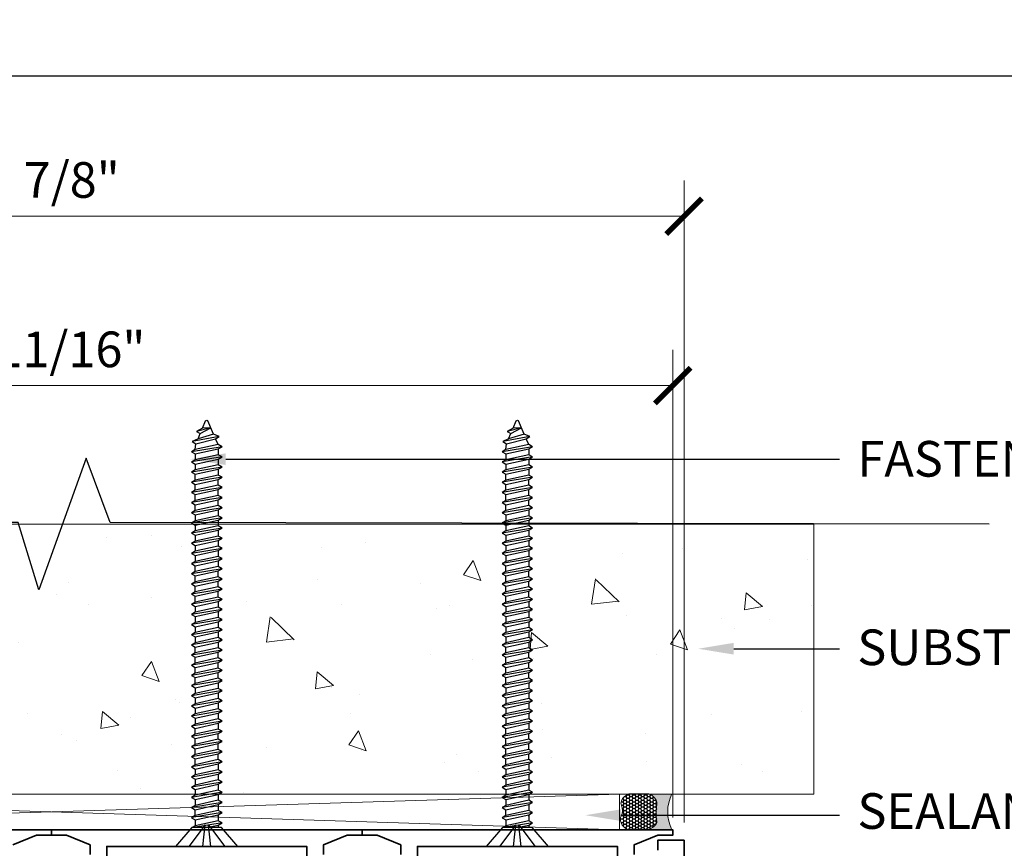
# Model space of a CAD drawing. Units: inches. Extents: x 10680 to 24807, y -8811 to -3137.
# Drawn here: x 11026 to 11033, y -3513 to -3507 of the extents above; entities that cross this region are included whole.
import ezdxf
from ezdxf import colors
from ezdxf.entities.mleader import LeaderData, LeaderLine
from ezdxf.math import Vec2, Vec3

# ---------------------------------------------------------------- set-up
doc = ezdxf.new("R2010")
doc.units = ezdxf.units.IN
doc.header["$LTSCALE"] = 0.5
doc.header["$MEASUREMENT"] = 0
doc.header["$PDSIZE"] = 1
doc.layers.get('Defpoints').update_dxf_attribs({"color": 251, "lineweight": 0})
for name, color, linetype, lineweight in [('Border', 7, 'Continuous', 25), ('By Others', 8, 'Continuous', 5), ('Dimensions', 7, 'Continuous', 13), ('PRL Frame', 134, 'Continuous', 35), ('PRL Setting', 6, 'Continuous', 20), ('Symbols', 6, 'Continuous', 30), ('Text', 252, 'Continuous', 30)]:
    doc.layers.add(name, color=color, linetype=linetype, lineweight=lineweight)
doc.layers.add('XDE', color=7, linetype='Continuous')
doc.styles.get("Standard").update_dxf_attribs({"font": 'arial.ttf'})
doc.dimstyles.new('PRL$0', dxfattribs={"dimtxt": 0.125, "dimasz": 0.125, "dimexe": 0.125, "dimexo": 0.0625, "dimgap": 0.0625, "dimtad": 1, "dimdec": 4, "dimzin": 3, "dimdsep": 46, "dimlunit": 4, "dimtxsty": 'Standard', "dimblk": 'ARCHTICK', "dimcen": 0, "dimclrd": 256, "dimclre": 256, "dimclrt": 256, "dimazin": 0, "dimtfac": 1, "dimtdec": 4, "dimtofl": 0, "dimtmove": 0, "dimatfit": 3, "dimfxl": 0.125, "dimtfill": 1, "dimfrac": 2, "dimtolj": 1, "dimtzin": 0, "dimlwd": -1, "dimlwe": -1, "dimarcsym": 0})

# ---------------------------------------------------------------- blocks, each defined once
blk = doc.blocks.new('_ArchTick')
at = {"color": 0, "linetype": 'ByBlock', "const_width": 0.15}
blk.add_lwpolyline([(-0.5, -0.5), (0.5, 0.5)], dxfattribs=at)
blk = doc.blocks.new('*D122')
at = {"layer": 'Defpoints', "color": 0, "transparency": 16777216}
for p in [(11022.22327190542, -3508.387176970967), (11022.22327190542, -3512.765170318531), (11031.07820013662, -3512.765170318452)]:
    blk.add_point(p, dxfattribs=at)
at = {"layer": 'Dimensions', "transparency": 16777216}
for p, q in [((11022.22327190542, -3512.640170318531), (11022.22327190542, -3508.137176970967)), ((11031.07820013662, -3512.640170318452), (11031.07820013662, -3508.137176970967)), ((11031.07820013662, -3508.387176970967), (11022.22327190542, -3508.387176970967))]:
    blk.add_line(p, q, dxfattribs=at)
at = {"layer": 'Dimensions', "transparency": 16777216, "xscale": 0.25, "yscale": 0.25, "zscale": 0.25, "rotation": 180}
blk.add_blockref('_ArchTick', (11022.22327190542, -3508.387176970967), dxfattribs=at)
at = {"layer": 'Dimensions', "transparency": 16777216, "xscale": 0.25, "yscale": 0.25, "zscale": 0.25}
blk.add_blockref('_ArchTick', (11031.07820013662, -3508.387176970967), dxfattribs=at)
at = {"layer": 'Dimensions', "transparency": 16777216, "insert": (11026.65073602102, -3508.132913669467), "char_height": 0.25, "attachment_point": 5, "bg_fill": 3, "box_fill_scale": 1.25, "bg_fill_color": 256, "bg_fill_true_color": 13158600, "bg_fill_transparency": 0}
blk.add_mtext('\\A1;8 7/8"', dxfattribs=at)
blk = doc.blocks.new('Dynblock-Sealant3')
at = {"layer": 'PRL Setting', "lineweight": -3}
h = blk.add_hatch(dxfattribs=at)
h.set_pattern_fill('HONEY', color=256, scale=0.1666666666666666)
h.set_pattern_definition([(0, (0, 0), (0.03124999999999999, 0.0180421959121758), [0.02083333333333333, -0.04166666666666666]), (120, (0, 0), (-0.03124999999999998, 0.0180421959121758), [0.02083333333333332, -0.04166666666666664]), (59.99999999999999, (0, 0), (6.938893903907228e-18, 0.03608439182435161), [-0.04166666666666665, 0.02083333333333333])])
h.paths.add_polyline_path([(-0.1583744156338251, 0.2877946912706195, 0.197622861483537), (-0.16362861724856, 0.3109811814396535, 0.1781934081232639), (-0.2561978488301974, 0.375), (-0.4310222997784909, 0.375, 0.09541692369056783), (-0.4671145600077522, 0.3680490913411654, 0.3205653304227348), (-0.5389970698695228, 0.2585547271251669, 0.1070890218518376), (-0.5323692901004599, 0.2329292479413344, -0.2200532177392305), (-0.5286103470211716, 0.1199428811040467, 0.1971983640054528), (-0.5291107394211454, 0.07249129028127838, 0.2294187004762123), (-0.449864203179459, 0), (-0.2402519359384314, 0, 0.3435090603726153), (-0.1562500000000002, 0.113382104053017, -0.0900193469034897)])
at = {"layer": 'PRL Setting'}
h = blk.add_hatch(color=256, dxfattribs=at)
edge = h.paths.add_edge_path()
edge.add_line((0, 0.375), (-0.2561978488290507, 0.375))
edge.add_arc((-0.2968777799687814, 0.2172425456155906), 0.1629179892196556, 35.125767951114085, 75.54049043261023, ccw=False)
edge.add_arc((-0.189187712072453, 0.2930007706581819), 0.0312499999999845, -9.589877105315225, 35.125767951116984, ccw=False)
edge.add_arc((0.3231379503013159, 0.2064404742977786), 0.4883366330377227, 170.4101228946807, 190.9855794753516)
edge.add_arc((-0.2710315728108981, 0.1106123631234368), 0.1148149856163851, -74.4499340415818, 1.3823096407652997, ccw=False)
edge.add_line((-0.2402519359347934, 0), (3.810285420513537e-13, 0))
edge.add_arc((0.3731777901703026, 0.1875), 0.4176337068263481, 153.3231490947053, 206.6768509051579, ccw=False)
blk.add_lwpolyline([(-0.5323692901001777, 0.2329292479407741, -0.1073450320601699), (-0.5389995510668086, 0.2586179536283453, -0.3204104769671941), (-0.467114560007758, 0.3680490913411631, -0.09541692369342575), (-0.4310222997773963, 0.375), (-0.2561978488301975, 0.375, -0.1781934081275193), (-0.1636286172470136, 0.3109811814374552, -0.1976228614784485), (-0.1583744156341709, 0.2877946912685729, 0.09001934690241879), (-0.15625, 0.1133821040530165, -0.3435090603726143), (-0.2402519359384314, 0), (-0.4498642031794589, 0, -0.2294187004830065), (-0.5291107394223218, 0.0724912902842334, -0.1971983639969396), (-0.5286103470207308, 0.1199428811050893, 0.2200532177358061)], format="xyb", close=True, dxfattribs=at)
blk.add_arc((0.3731777901703026, 0.1875), 0.4176337068251677, 153.3231490946955, 206.6768509053045, dxfattribs=at)
blk = doc.blocks.new('*D126')
at = {"layer": 'Defpoints', "color": 0, "transparency": 16777216}
for p in [(11022.28492314193, -3509.575646432522), (11022.28492314193, -3512.691757759499), (11030.99817465826, -3512.729706672935)]:
    blk.add_point(p, dxfattribs=at)
at = {"layer": 'Dimensions', "transparency": 16777216}
for p, q in [((11022.28492314193, -3512.566757759499), (11022.28492314193, -3509.325646432522)), ((11030.99817465826, -3512.604706672935), (11030.99817465826, -3509.325646432522)), ((11030.99817465826, -3509.575646432522), (11022.28492314193, -3509.575646432522))]:
    blk.add_line(p, q, dxfattribs=at)
at = {"layer": 'Dimensions', "transparency": 16777216, "xscale": 0.25, "yscale": 0.25, "zscale": 0.25, "rotation": 180}
blk.add_blockref('_ArchTick', (11022.28492314193, -3509.575646432522), dxfattribs=at)
at = {"layer": 'Dimensions', "transparency": 16777216, "xscale": 0.25, "yscale": 0.25, "zscale": 0.25}
blk.add_blockref('_ArchTick', (11030.99817465826, -3509.575646432522), dxfattribs=at)
at = {"layer": 'Dimensions', "transparency": 16777216, "insert": (11026.6415489001, -3509.321383131021), "char_height": 0.25, "attachment_point": 5, "bg_fill": 3, "box_fill_scale": 1.25, "bg_fill_color": 256, "bg_fill_true_color": 13158600, "bg_fill_transparency": 0}
blk.add_mtext('\\A1;8 11/16"', dxfattribs=at)
blk = doc.blocks.new('.25 X 3 FH TAPCON')
at = {"layer": 'XDE', "color": 3, "linetype": 'Continuous'}
for p, q in [((-0.08049895762275128, -0.1444854030758513), (-0.1028731456490277, -0.1315679479780165)), ((0.1069527760022595, -0.164865646725854), (-0.09282461378134599, -0.1315679479780165)), ((-0.0009130687553238204, -0.1315679479780201), (0.08050184841226837, -0.1495948413458557)), ((0.0805003404172453, -0.1495936760508521), (0.0805003404172453, -0.1315679479780165)), ((-0.1069514960177287, -0.2005134054908559), (-0.08050012291775488, -0.1852459589158535)), ((-0.08049895762275128, -0.2158462807426744), (-0.1069514960177287, -0.2005743786076764)), ((0.1069521591422529, -0.2368400234574644), (-0.1054575933900423, -0.2014368566953593)), ((-0.08050012291775488, -0.1852459589158535), (0.08050184841226837, -0.2208948144358551)), ((-0.08049954021274175, -0.1852436968658573), (-0.08049895762275128, -0.1444854030758513)), ((0.0805008203122668, -0.1801376858258585), (-0.08049895762275128, -0.1444854030758513)), ((0.0805003404172453, -0.2208936491408515), (0.0805003404172453, -0.1801376858258585)), ((0.0805008203122668, -0.1495936760508521), (0.1069527760022595, -0.164865646725854)), ((0.1069527760022595, -0.164865646725854), (0.0805008203122668, -0.1801376858258585)), ((-0.1069514960177287, -0.2724844235324646), (-0.08050012291775488, -0.2572169084174654)), ((0.1069527760022595, -0.3081368434774667), (-0.1069514960177287, -0.2724844235324646)), ((-0.08049895762275128, -0.2877563256674627), (-0.1069514960177287, -0.2724844235324646)), ((-0.08049953354608874, -0.2158459482435795), (-0.08050012291775488, -0.2572169084174654)), ((-0.08050012291775488, -0.2572169084174654), (0.08050184841226837, -0.2928655583174624)), ((0.08050020333726593, -0.2521120625574689), (-0.08049954021274175, -0.2164597798074688)), ((0.0377751851822552, -0.2121081787724641), (0.08050020333726593, -0.2215680527824624)), ((0.08050020333726593, -0.2121081787724641), (0.08050020333726593, -0.2215680527824624)), ((0.08050020333726593, -0.2215680527824624), (0.1069521591422529, -0.2368400234574644)), ((0.1069521591422529, -0.2368400234574644), (0.08050020333726593, -0.2521120625574689)), ((0.0805003404172453, -0.2928648728024648), (0.0805003404172453, -0.2521082926274651)), ((-0.1069514960177287, -0.3437848765174643), (-0.08050012291775488, -0.3285172927474669)), ((0.1069527760022595, -0.3794371593824657), (-0.1069514960177287, -0.3437848765174643)), ((-0.08049895762275128, -0.359056915732463), (-0.1069514960177287, -0.3437848765174643)), ((-0.08050012291775488, -0.3285172927474669), (0.08050184841226837, -0.3641663540024673)), ((-0.08049954021274175, -0.3285144823774679), (-0.08049895762275128, -0.2877563256674627)), ((0.0805008203122668, -0.3234087456124648), (-0.08049895762275128, -0.2877563256674627)), ((0.0805003404172453, -0.3641651887074637), (0.0805003404172453, -0.3234086084174628)), ((0.0805008203122668, -0.2928649413424687), (0.1069527760022595, -0.3081368434774667)), ((0.1069527760022595, -0.3081368434774667), (0.0805008203122668, -0.3234087456124648)), ((-0.1069514960177287, -0.4150849181474676), (-0.08050012291775488, -0.3998174715724652)), ((-0.08050012291775488, -0.3998174715724652), (0.08050184841226837, -0.4354663270924668)), ((-0.08049954021274175, -0.399815209522469), (-0.08049895762275128, -0.359056915732463)), ((0.0805008203122668, -0.3947091984824702), (-0.08049895762275128, -0.359056915732463)), ((0.0805003404172453, -0.4354651617974632), (0.0805003404172453, -0.3947091984824702)), ((0.0805008203122668, -0.3641651887074637), (0.1069527760022595, -0.3794371593824657)), ((0.1069527760022595, -0.3794371593824657), (0.0805008203122668, -0.3947091984824702)), ((0.1069527760022595, -0.4507372010124691), (-0.1069514960177287, -0.4150849181474676)), ((-0.08049895762275128, -0.4303568888224696), (-0.1069514960177287, -0.4150849181474676)), ((-0.1069514960177287, -0.4863848913524684), (-0.08050012291775488, -0.4711163479074649)), ((-0.08050012291775488, -0.4711163479074649), (0.08050184841226837, -0.506765135002464)), ((-0.08049954021274175, -0.4711151827274627), (-0.08049895762275128, -0.4303568888224696)), ((0.0805008203122668, -0.4660091716874639), (-0.08049895762275128, -0.4303568888224696)), ((0.0805003404172453, -0.5067663688374644), (0.0805003404172453, -0.4660091716874639)), ((0.0805008203122668, -0.4354651617974632), (0.1069527760022595, -0.4507372010124691)), ((0.1069527760022595, -0.4507372010124691), (0.0805008203122668, -0.4660091716874639)), ((0.1069527760022595, -0.5220371741024685), (-0.1069514960177287, -0.4863848913524684)), ((-0.08049895762275128, -0.5016557651574693), (-0.1069514960177287, -0.4863848913524684)), ((-0.1069487199177388, -0.5576848644424679), (-0.08049734681773657, -0.542417486292468)), ((-0.08049954021274175, -0.5424140590624624), (-0.08049895762275128, -0.5016557651574693)), ((0.0805008203122668, -0.5373081165624676), (-0.08049895762275128, -0.5016557651574693)), ((-0.08049734681773657, -0.542417486292468), (0.08050356214226895, -0.5780651766324674)), ((0.0805003404172453, -0.5780651766324674), (0.0805003404172453, -0.5373081165624676)), ((0.0805008203122668, -0.506765135002464), (0.1069527760022595, -0.5220371741024685)), ((0.1069527760022595, -0.5220371741024685), (0.0805008203122668, -0.5373081165624676)), ((0.1069555178322616, -0.5933372158474661), (-0.1069487199177388, -0.5576848644424679)), ((-0.08049618152273297, -0.5729569036574667), (-0.1069487199177388, -0.5576848644424679)), ((-0.1069487199177388, -0.6289849060724642), (-0.08049734681773657, -0.6137175280374656)), ((-0.08049734681773657, -0.6137175280374656), (0.08050356214226895, -0.6493652182624636)), ((-0.08049618152273297, -0.5729569036574667), (-0.0804967642277461, -0.6137151974474655)), ((0.08050356214226895, -0.6086092549474635), (-0.08049618152273297, -0.5729569036574667)), ((0.08050297943725582, -0.6086092549474635), (0.08050297943725582, -0.6493628877874649)), ((0.08050356214226895, -0.5780651766324674), (0.1069555178322616, -0.5933372158474661)), ((0.1069555178322616, -0.5933372158474661), (0.08050356214226895, -0.6086092549474635)), ((0.1069555178322616, -0.6646372574774624), (-0.1069487199177388, -0.6289849060724642)), ((-0.08049618152273297, -0.6442569452874629), (-0.1069487199177388, -0.6289849060724642)), ((-0.1069481373277483, -0.7002860445724615), (-0.0804967642277461, -0.6850186664224616)), ((-0.08049618152273297, -0.6442569452874629), (-0.0804967642277461, -0.6850152391924702)), ((-0.0804967642277461, -0.6850186664224616), (0.08050414473225942, -0.7206663567624609)), ((0.08050356214226895, -0.6799091596124676), (-0.08049618152273297, -0.6442569452874629)), ((0.08050297943725582, -0.6799091596124676), (0.08050297943725582, -0.7206640261724679)), ((0.08050356214226895, -0.6493652182624636), (0.1069555178322616, -0.6646372574774624)), ((0.1069555178322616, -0.6646372574774624), (0.08050356214226895, -0.6799091596124676)), ((-0.1069487199177388, -0.7715848523674644), (-0.08049734681773657, -0.7563174743324659)), ((-0.1069487199177388, -0.7715848523674644), (-0.08049734681773657, -0.7563174743324659)), ((0.1069561004222521, -0.7359383958624655), (-0.1069481373277483, -0.7002860445724615)), ((-0.08049573601275029, -0.715558083672466), (-0.1069481373277483, -0.7002860445724615)), ((-0.08049734681773657, -0.7563174743324659), (0.08050357927726282, -0.7919651646724652)), ((-0.08049734681773657, -0.7563174743324659), (0.08050356214226895, -0.7919651645574639)), ((-0.08049573601275029, -0.715558083672466), (-0.08049618152273297, -0.7563163775774662)), ((0.08050414473225942, -0.7512102979974635), (-0.08049573601275029, -0.715558083672466)), ((0.08050356214226895, -0.7512102979974635), (0.08050356214226895, -0.7919651645574639)), ((0.08050414473225942, -0.7206663567624609), (0.1069561004222521, -0.7359383958624655)), ((0.1069561004222521, -0.7359383958624655), (0.08050414473225942, -0.7512102979974635)), ((0.1069555349672839, -0.8072372037724627), (-0.1069487199177388, -0.7715848523674644)), ((-0.08049619003273278, -0.7868568915824632), (-0.1069487199177388, -0.7715848523674644)), ((0.1069555178322616, -0.8072372037724627), (-0.1069487199177388, -0.7715848523674644)), ((-0.08049618152273297, -0.7868568915824632), (-0.1069487199177388, -0.7715848523674644)), ((-0.1069481299546808, -0.842881538824642), (-0.08049675685470703, -0.8276140237096428)), ((-0.08049616748304089, -0.7862430635357569), (-0.08049675685470703, -0.8276140237096428)), ((-0.08049675685470703, -0.8276140237096428), (0.08050521447531622, -0.8632626736096398)), ((0.08050357927726282, -0.8225091059074678), (-0.08049619003273278, -0.7868568915824632)), ((0.08050356214226895, -0.8225092428724672), (-0.08049618152273297, -0.7868568915824632)), ((0.08050356214226895, -0.7919651645574639), (0.1069555178322616, -0.8072372037724627)), ((0.1069555178322616, -0.8072372037724627), (0.08050356214226895, -0.8225092428724672)), ((0.08050357927726282, -0.7919651646724652), (0.1069555349672839, -0.8072372037724627)), ((0.1069555349672839, -0.8072372037724627), (0.08050357927726282, -0.8225091059074678)), ((0.08050370648029315, -0.8632619880946422), (0.08050370648029315, -0.8225054079196426)), ((0.1069561420653073, -0.8785339587696441), (-0.1069481299546808, -0.842881538824642)), ((-0.08049559155970343, -0.8581534409596401), (-0.1069481299546808, -0.842881538824642)), ((-0.0804961741496939, -0.8989115976696453), (-0.08049559155970343, -0.8581534409596401)), ((0.08050418637531465, -0.8938058609046422), (-0.08049559155970343, -0.8581534409596401)), ((0.08050370648029315, -0.9345623039996411), (0.08050370648029315, -0.8938057237096402)), ((0.08050418637531465, -0.8632620566346461), (0.1069561420653073, -0.8785339587696441)), ((0.1069561420653073, -0.8785339587696441), (0.08050418637531465, -0.8938058609046422)), ((-0.1069481299546808, -0.9141819918096417), (-0.08049675685470703, -0.8989144080396443)), ((0.1069561420653073, -0.9498342746746431), (-0.1069481299546808, -0.9141819918096417)), ((-0.08049559155970343, -0.9294540310246404), (-0.1069481299546808, -0.9141819918096417)), ((-0.08049675685470703, -0.8989144080396443), (0.08050521447531622, -0.9345634692946447)), ((-0.0804961741496939, -0.9702123248146464), (-0.08049559155970343, -0.9294540310246404)), ((0.08050418637531465, -0.9651063137746476), (-0.08049559155970343, -0.9294540310246404)), ((0.08050370648029315, -1.005862277089641), (0.08050370648029315, -0.9651063137746476)), ((0.08050418637531465, -0.9345623039996411), (0.1069561420653073, -0.9498342746746431)), ((0.1069561420653073, -0.9498342746746431), (0.08050418637531465, -0.9651063137746476)), ((-0.1069481299546808, -0.985482033439645), (-0.08049675685470703, -0.9702145868646426)), ((0.1069561420653073, -1.021134316304646), (-0.1069481299546808, -0.985482033439645)), ((-0.08049559155970343, -1.000754004114647), (-0.1069481299546808, -0.985482033439645)), ((-0.08049675685470703, -0.9702145868646426), (0.08050521447531622, -1.005863442384644)), ((-0.0804961741496939, -1.04151229801964), (-0.08049559155970343, -1.000754004114647)), ((0.08050418637531465, -1.036406286979641), (-0.08049559155970343, -1.000754004114647)), ((0.08050418637531465, -1.005862277089641), (0.1069561420653073, -1.021134316304646)), ((0.1069561420653073, -1.021134316304646), (0.08050418637531465, -1.036406286979641)), ((-0.1069481299546808, -1.056782006644646), (-0.08049675685470703, -1.041513463199642)), ((0.1069561420653073, -1.092434289394646), (-0.1069481299546808, -1.056782006644646)), ((-0.08049559155970343, -1.072052880449647), (-0.1069481299546808, -1.056782006644646)), ((-0.08049675685470703, -1.041513463199642), (0.08050521447531622, -1.077162250294641)), ((-0.0804961741496939, -1.11281117435464), (-0.08049559155970343, -1.072052880449647)), ((0.08050418637531465, -1.107705231854645), (-0.08049559155970343, -1.072052880449647)), ((0.08050370648029315, -1.077163484129642), (0.08050370648029315, -1.036406286979641)), ((0.08050418637531465, -1.077162250294641), (0.1069561420653073, -1.092434289394646)), ((0.1069561420653073, -1.092434289394646), (0.08050418637531465, -1.107705231854645)), ((-0.1069453538546909, -1.128081979734645), (-0.08049398075468872, -1.112814601584645)), ((0.1069588838953095, -1.163734331139644), (-0.1069453538546909, -1.128081979734645)), ((-0.08049281545968512, -1.143354018949644), (-0.1069453538546909, -1.128081979734645)), ((-0.08049398075468872, -1.112814601584645), (0.0805069282053168, -1.148462291924645)), ((-0.08049281545968512, -1.143354018949644), (-0.08049339816469825, -1.184112312739643)), ((0.0805069282053168, -1.179006370239641), (-0.08049281545968512, -1.143354018949644)), ((0.08050370648029315, -1.148462291924645), (0.08050370648029315, -1.107705231854645)), ((0.0805069282053168, -1.148462291924645), (0.1069588838953095, -1.163734331139644)), ((0.1069588838953095, -1.163734331139644), (0.0805069282053168, -1.179006370239641)), ((-0.1069453538546909, -1.199382021364642), (-0.08049398075468872, -1.184114643329643)), ((0.1069588838953095, -1.23503437276964), (-0.1069453538546909, -1.199382021364642)), ((-0.08049281545968512, -1.21465406057964), (-0.1069453538546909, -1.199382021364642)), ((-0.08049398075468872, -1.184114643329643), (0.0805069282053168, -1.219762333554641)), ((-0.08049281545968512, -1.21465406057964), (-0.08049339816469825, -1.255412354484648)), ((0.0805069282053168, -1.250306274904645), (-0.08049281545968512, -1.21465406057964)), ((0.08050634550030367, -1.179006370239641), (0.08050634550030367, -1.219760003079642)), ((0.0805069282053168, -1.219762333554641), (0.1069588838953095, -1.23503437276964)), ((0.1069588838953095, -1.23503437276964), (0.0805069282053168, -1.250306274904645)), ((-0.1069447712647005, -1.270683159864639), (-0.08049339816469825, -1.255415781714639)), ((0.1069594664853, -1.306335511154643), (-0.1069447712647005, -1.270683159864639)), ((-0.08049236994970244, -1.285955198964643), (-0.1069447712647005, -1.270683159864639)), ((-0.08049339816469825, -1.255415781714639), (0.08050751079530727, -1.291063472054638)), ((-0.08049236994970244, -1.285955198964643), (-0.08049281545968512, -1.326713492869644)), ((0.08050751079530727, -1.321607413289641), (-0.08049236994970244, -1.285955198964643)), ((0.08050634550030367, -1.250306274904645), (0.08050634550030367, -1.291061141464645)), ((0.08050751079530727, -1.291063472054638), (0.1069594664853, -1.306335511154643)), ((0.1069594664853, -1.306335511154643), (0.08050751079530727, -1.321607413289641)), ((-0.1069453538546909, -1.341981967659642), (-0.08049398075468872, -1.326714589624643)), ((-0.1069453538546909, -1.341981967659642), (-0.08049398075468872, -1.326714589624643)), ((0.1069589010303318, -1.37763431906464), (-0.1069453538546909, -1.341981967659642)), ((-0.08049282396968493, -1.357254006874641), (-0.1069453538546909, -1.341981967659642)), ((0.1069588838953095, -1.37763431906464), (-0.1069453538546909, -1.341981967659642)), ((-0.08049281545968512, -1.357254006874641), (-0.1069453538546909, -1.341981967659642)), ((-0.08049398075468872, -1.326714589624643), (0.08050694534031066, -1.362362279964643)), ((-0.08049398075468872, -1.326714589624643), (0.0805069282053168, -1.362362279849641)), ((-0.08049281522503282, -1.356640175770909), (-0.08049340459669896, -1.398011135944795)), ((0.08050694534031066, -1.392906221199645), (-0.08049282396968493, -1.357254006874641)), ((0.0805069282053168, -1.392906358164645), (-0.08049281545968512, -1.357254006874641)), ((0.0805069282053168, -1.321607413289641), (0.0805069282053168, -1.362362279849641)), ((0.0805069282053168, -1.362362279849641), (0.1069588838953095, -1.37763431906464)), ((0.1069588838953095, -1.37763431906464), (0.0805069282053168, -1.392906358164645)), ((0.08050694534031066, -1.362362279964643), (0.1069589010303318, -1.37763431906464)), ((0.1069589010303318, -1.37763431906464), (0.08050694534031066, -1.392906221199645)), ((-0.1069447776966728, -1.413278651059795), (-0.08049340459669896, -1.398011135944795)), ((0.1069594943233154, -1.448931071004797), (-0.1069447776966728, -1.413278651059795)), ((-0.08049223930169536, -1.428550553194793), (-0.1069447776966728, -1.413278651059795)), ((-0.08049340459669896, -1.398011135944795), (0.0805085667333243, -1.433659785844792)), ((-0.08049282189168583, -1.469308709904798), (-0.08049223930169536, -1.428550553194793)), ((0.08050753863332272, -1.464202973139795), (-0.08049223930169536, -1.428550553194793)), ((0.08050705873830122, -1.433659100329795), (0.08050705873830122, -1.392902520154795)), ((0.08050753863332272, -1.433659168869799), (0.1069594943233154, -1.448931071004797)), ((0.1069594943233154, -1.448931071004797), (0.08050753863332272, -1.464202973139795)), ((-0.1069447776966728, -1.484579104044794), (-0.08049340459669896, -1.469311520274797)), ((0.1069594943233154, -1.520231386909796), (-0.1069447776966728, -1.484579104044794)), ((-0.08049223930169536, -1.499851143259793), (-0.1069447776966728, -1.484579104044794)), ((-0.08049340459669896, -1.469311520274797), (0.0805085667333243, -1.504960581529797)), ((-0.08049282189168583, -1.540609437049799), (-0.08049223930169536, -1.499851143259793)), ((0.08050753863332272, -1.5355034260098), (-0.08049223930169536, -1.499851143259793)), ((0.08050705873830122, -1.504959416234794), (0.08050705873830122, -1.464202835944793)), ((0.08050753863332272, -1.504959416234794), (0.1069594943233154, -1.520231386909796)), ((-0.1069447776966728, -1.555879145674798), (-0.08049340459669896, -1.540611699099795)), ((0.1069594943233154, -1.591531428539799), (-0.1069447776966728, -1.555879145674798)), ((-0.08049223930169536, -1.5711511163498), (-0.1069447776966728, -1.555879145674798)), ((-0.08049340459669896, -1.540611699099795), (0.0805085667333243, -1.576260554619797)), ((-0.08049282189168583, -1.611909410254793), (-0.08049223930169536, -1.5711511163498)), ((0.08050753863332272, -1.606803399214794), (-0.08049223930169536, -1.5711511163498)), ((0.08050705873830122, -1.576259389324793), (0.08050705873830122, -1.5355034260098)), ((0.1069594943233154, -1.520231386909796), (0.08050753863332272, -1.5355034260098)), ((0.08050753863332272, -1.576259389324793), (0.1069594943233154, -1.591531428539799)), ((-0.1069447776966728, -1.627179118879798), (-0.08049340459669896, -1.611910575434795)), ((0.1069594943233154, -1.662831401629798), (-0.1069447776966728, -1.627179118879798)), ((-0.08049223930169536, -1.642449992684799), (-0.1069447776966728, -1.627179118879798)), ((-0.08049340459669896, -1.611910575434795), (0.0805085667333243, -1.647559362529794)), ((-0.08049282189168583, -1.683208286589792), (-0.08049223930169536, -1.642449992684799)), ((0.08050753863332272, -1.678102344089798), (-0.08049223930169536, -1.642449992684799)), ((0.08050705873830122, -1.647560596364794), (0.08050705873830122, -1.606803399214794)), ((0.1069594943233154, -1.591531428539799), (0.08050753863332272, -1.606803399214794)), ((0.08050753863332272, -1.647559362529794), (0.1069594943233154, -1.662831401629798)), ((-0.1069420015966829, -1.698479091969798), (-0.08049062849668065, -1.683211713819798)), ((0.1069622361533176, -1.734131443374796), (-0.1069420015966829, -1.698479091969798)), ((-0.08048946320167705, -1.713751131184797), (-0.1069420015966829, -1.698479091969798)), ((-0.08049062849668065, -1.683211713819798), (0.08051028046332487, -1.718859404159797)), ((-0.08048946320167705, -1.713751131184797), (-0.08049004590669018, -1.754509424974795)), ((0.08051028046332487, -1.749403482474793), (-0.08048946320167705, -1.713751131184797)), ((0.08050705873830122, -1.718859404159797), (0.08050705873830122, -1.678102344089798)), ((0.1069594943233154, -1.662831401629798), (0.08050753863332272, -1.678102344089798)), ((0.08051028046332487, -1.718859404159797), (0.1069622361533176, -1.734131443374796)), ((-0.1069420015966829, -1.769779133599794), (-0.08049062849668065, -1.754511755564796)), ((0.1069622361533176, -1.805431485004792), (-0.1069420015966829, -1.769779133599794)), ((-0.08048946320167705, -1.785051172814793), (-0.1069420015966829, -1.769779133599794)), ((-0.08049062849668065, -1.754511755564796), (0.08051028046332487, -1.790159445789794)), ((-0.08048946320167705, -1.785051172814793), (-0.08049004590669018, -1.8258094667198)), ((0.08051028046332487, -1.820703387139798), (-0.08048946320167705, -1.785051172814793)), ((0.08050969775831174, -1.749403482474793), (0.08050969775831174, -1.790157115314795)), ((0.1069622361533176, -1.734131443374796), (0.08051028046332487, -1.749403482474793)), ((0.08051028046332487, -1.790159445789794), (0.1069622361533176, -1.805431485004792)), ((-0.1069414190066924, -1.841080272099791), (-0.08049004590669018, -1.825812893949792)), ((0.106962818743308, -1.876732623389795), (-0.1069414190066924, -1.841080272099791)), ((-0.08048901769169436, -1.856352311199796), (-0.1069414190066924, -1.841080272099791)), ((-0.08049004590669018, -1.825812893949792), (0.08051086305331534, -1.861460584289791)), ((-0.08048901769169436, -1.856352311199796), (-0.08048946320167705, -1.897110605104796)), ((0.08051086305331534, -1.892004525524793), (-0.08048901769169436, -1.856352311199796)), ((0.08050969775831174, -1.820703387139798), (0.08050969775831174, -1.861458253699798)), ((0.1069622361533176, -1.805431485004792), (0.08051028046332487, -1.820703387139798)), ((0.08051086305331534, -1.861460584289791), (0.106962818743308, -1.876732623389795)), ((-0.1069420015966829, -1.912379079894794), (-0.08049062849668065, -1.897111701859796)), ((-0.1069420015966829, -1.912379079894794), (-0.08049062849668065, -1.897111701859796)), ((0.1069622532883399, -1.948031431299793), (-0.1069420015966829, -1.912379079894794)), ((-0.08048947171167686, -1.927651119109793), (-0.1069420015966829, -1.912379079894794)), ((0.1069622361533176, -1.948031431299793), (-0.1069420015966829, -1.912379079894794)), ((-0.08048946320167705, -1.927651119109793), (-0.1069420015966829, -1.912379079894794)), ((-0.08049062849668065, -1.897111701859796), (0.08051029759831874, -1.932759392199795)), ((-0.08049062849668065, -1.897111701859796), (0.08051028046332487, -1.932759392084794)), ((-0.08048946296702475, -1.927037288006062), (-0.08049005233869089, -1.968408248179948)), ((0.08051029759831874, -1.963303333434798), (-0.08048947171167686, -1.927651119109793)), ((0.08051028046332487, -1.963303470399797), (-0.08048946320167705, -1.927651119109793)), ((0.08051028046332487, -1.892004525524793), (0.08051028046332487, -1.932759392084794)), ((0.08051028046332487, -1.932759392084794), (0.1069622361533176, -1.948031431299793)), ((0.08051029759831874, -1.932759392199795), (0.1069622532883399, -1.948031431299793)), ((0.106962818743308, -1.876732623389795), (0.08051086305331534, -1.892004525524793)), ((-0.1069414254386647, -1.983675763294947), (-0.08049005233869089, -1.968408248179948)), ((0.1069628465813235, -2.019328183239949), (-0.1069414254386647, -1.983675763294947)), ((-0.08048888704368728, -1.998947665429945), (-0.1069414254386647, -1.983675763294947)), ((-0.08049005233869089, -1.968408248179948), (0.08051191899133237, -2.004056898079945)), ((-0.08048946963367776, -2.03970582213995), (-0.08048888704368728, -1.998947665429945)), ((0.08051089089133079, -2.034600085374947), (-0.08048888704368728, -1.998947665429945)), ((0.1069622361533176, -1.948031431299793), (0.08051028046332487, -1.963303470399797)), ((0.1069622532883399, -1.948031431299793), (0.08051029759831874, -1.963303333434798)), ((0.08051041099630929, -2.004056212564947), (0.08051041099630929, -1.963299632389948)), ((-0.1069414254386647, -2.054976216279947), (-0.08049005233869089, -2.039708632509949)), ((0.1069628465813235, -2.090628499144948), (-0.1069414254386647, -2.054976216279947)), ((-0.08048888704368728, -2.070248255494946), (-0.1069414254386647, -2.054976216279947)), ((-0.08049005233869089, -2.039708632509949), (0.08051191899133237, -2.07535769376495)), ((-0.08048946963367776, -2.111006549284951), (-0.08048888704368728, -2.070248255494946)), ((0.08051089089133079, -2.105900538244953), (-0.08048888704368728, -2.070248255494946)), ((0.08051041099630929, -2.075356528469946), (0.08051041099630929, -2.034599948179945)), ((0.08051089089133079, -2.004056281104951), (0.1069628465813235, -2.019328183239949)), ((0.1069628465813235, -2.019328183239949), (0.08051089089133079, -2.034600085374947)), ((-0.1069414254386647, -2.12627625790995), (-0.08049005233869089, -2.111008811334948)), ((0.1069628465813235, -2.161928540774952), (-0.1069414254386647, -2.12627625790995)), ((-0.08048888704368728, -2.141548228584952), (-0.1069414254386647, -2.12627625790995)), ((-0.08049005233869089, -2.111008811334948), (0.08051191899133237, -2.146657666854949)), ((0.08051041099630929, -2.146656501559946), (0.08051041099630929, -2.105900538244953)), ((0.08051089089133079, -2.075356528469946), (0.1069628465813235, -2.090628499144948)), ((0.1069628465813235, -2.090628499144948), (0.08051089089133079, -2.105900538244953)), ((-0.1069414254386647, -2.197576231114951), (-0.08049005233869089, -2.182307687669947)), ((0.1069628465813235, -2.233228513864951), (-0.1069414254386647, -2.197576231114951)), ((-0.08048888704368728, -2.212847104919952), (-0.1069414254386647, -2.197576231114951)), ((-0.08049005233869089, -2.182307687669947), (0.08051191899133237, -2.217956474764947)), ((-0.08048946963367776, -2.182306522489945), (-0.08048888704368728, -2.141548228584952)), ((0.08051089089133079, -2.177200511449946), (-0.08048888704368728, -2.141548228584952)), ((0.08051041099630929, -2.217957708599947), (0.08051041099630929, -2.177200511449946)), ((0.08051089089133079, -2.146656501559946), (0.1069628465813235, -2.161928540774952)), ((0.1069628465813235, -2.161928540774952), (0.08051089089133079, -2.177200511449946)), ((-0.1069386493386748, -2.26887620420495), (-0.08048727623867258, -2.25360882605495)), ((0.1069655884113256, -2.304528555609949), (-0.1069386493386748, -2.26887620420495)), ((-0.08048611094366898, -2.284148243419949), (-0.1069386493386748, -2.26887620420495)), ((-0.08048946963367776, -2.253605398824945), (-0.08048888704368728, -2.212847104919952)), ((0.08051089089133079, -2.24849945632495), (-0.08048888704368728, -2.212847104919952)), ((-0.08048727623867258, -2.25360882605495), (0.08051363272133294, -2.28925651639495)), ((0.08051041099630929, -2.28925651639495), (0.08051041099630929, -2.24849945632495)), ((0.08051089089133079, -2.217956474764947), (0.1069628465813235, -2.233228513864951)), ((0.1069628465813235, -2.233228513864951), (0.08051089089133079, -2.24849945632495)), ((-0.1069358732386565, -2.340177342704948), (-0.08048450013865427, -2.324909964554948)), ((0.1069683645113439, -2.375829694109946), (-0.1069358732386565, -2.340177342704948)), ((-0.08048333484365067, -2.355449381919946), (-0.1069358732386565, -2.340177342704948)), ((-0.08048669353365945, -2.324906537324942), (-0.08048611094366898, -2.284148243419949)), ((0.08051363272133294, -2.319800594709946), (-0.08048611094366898, -2.284148243419949)), ((-0.08048450013865427, -2.324909964554948), (0.08051640882135125, -2.360557654894947)), ((0.0805131870963276, -2.360557654894947), (0.0805131870963276, -2.319800594824947)), ((0.08051363272133294, -2.28925651639495), (0.1069655884113256, -2.304528555609949)), ((0.1069655884113256, -2.304528555609949), (0.08051363272133294, -2.319800594709946)), ((-0.1069358732386565, -2.411477384334944), (-0.08048450013865427, -2.396210006299945)), ((0.1069683645113439, -2.447129735739942), (-0.1069358732386565, -2.411477384334944)), ((-0.08048333484365067, -2.426749423549943), (-0.1069358732386565, -2.411477384334944)), ((-0.08048450013865427, -2.396210006299945), (0.08051640882135125, -2.431857696524943)), ((-0.08048333484365067, -2.355449381919946), (-0.0804839175486638, -2.396207675709945)), ((0.08051640882135125, -2.391101733209943), (-0.08048333484365067, -2.355449381919946)), ((0.08051582611633812, -2.391101733209943), (0.08051582611633812, -2.431855366049945)), ((0.08051640882135125, -2.360557654894947), (0.1069683645113439, -2.375829694109946)), ((0.1069683645113439, -2.375829694109946), (0.08051640882135125, -2.391101733209943)), ((-0.106935290648666, -2.482778522834941), (-0.0804839175486638, -2.467511144684941)), ((0.1069689471013344, -2.518430874124945), (-0.106935290648666, -2.482778522834941)), ((-0.08048288933366798, -2.498050561934946), (-0.106935290648666, -2.482778522834941)), ((-0.08048333484365067, -2.426749423549943), (-0.0804839175486638, -2.46750771745495)), ((-0.0804839175486638, -2.467511144684941), (0.08051699141134172, -2.503158835024941)), ((0.08051640882135125, -2.462401637874947), (-0.08048333484365067, -2.426749423549943)), ((0.08051582611633812, -2.462401637874947), (0.08051582611633812, -2.503156504434948)), ((0.08051640882135125, -2.431857696524943), (0.1069683645113439, -2.447129735739942)), ((0.1069683645113439, -2.447129735739942), (0.08051640882135125, -2.462401637874947)), ((-0.1069358732386565, -2.554077330629944), (-0.08048450013865427, -2.538809952594946)), ((-0.1069358732386565, -2.554077330629944), (-0.08048450013865427, -2.538809952594946)), ((0.1069683816463662, -2.589729682034942), (-0.1069358732386565, -2.554077330629944)), ((-0.08048334335365048, -2.569349369844943), (-0.1069358732386565, -2.554077330629944)), ((0.1069683645113439, -2.589729682034942), (-0.1069358732386565, -2.554077330629944)), ((-0.08048333484365067, -2.569349369844943), (-0.1069358732386565, -2.554077330629944)), ((-0.08048450013865427, -2.538809952594946), (0.08051642595634512, -2.574457642934945)), ((-0.08048450013865427, -2.538809952594946), (0.08051640882135125, -2.574457642819944)), ((-0.08048288933366798, -2.498050561934946), (-0.08048333484365067, -2.538808855839946)), ((0.08051699141134172, -2.533702776259943), (-0.08048288933366798, -2.498050561934946)), ((0.08051640882135125, -2.533702776259943), (0.08051640882135125, -2.574457642819944)), ((0.08051699141134172, -2.503158835024941), (0.1069689471013344, -2.518430874124945)), ((0.1069689471013344, -2.518430874124945), (0.08051699141134172, -2.533702776259943)), ((-0.1069352970806383, -2.625374014030097), (-0.0804839239806645, -2.610106498915098)), ((-0.08048333460899837, -2.568735538741212), (-0.0804839239806645, -2.610106498915098)), ((-0.0804839239806645, -2.610106498915098), (0.08051804734935875, -2.645755148815095)), ((0.08051642595634512, -2.605001584169948), (-0.08048334335365048, -2.569349369844943)), ((0.08051640882135125, -2.605001721134947), (-0.08048333484365067, -2.569349369844943)), ((0.08051640882135125, -2.574457642819944), (0.1069683645113439, -2.589729682034942)), ((0.1069683645113439, -2.589729682034942), (0.08051640882135125, -2.605001721134947)), ((0.08051642595634512, -2.574457642934945), (0.1069683816463662, -2.589729682034942)), ((0.1069683816463662, -2.589729682034942), (0.08051642595634512, -2.605001584169948)), ((0.08051653935433567, -2.645754463300097), (0.08051653935433567, -2.604997883125098)), ((0.1069689749393499, -2.661026433975099), (-0.1069352970806383, -2.625374014030097)), ((-0.0804827586856609, -2.640645916165095), (-0.1069352970806383, -2.625374014030097)), ((-0.1069352970806383, -2.696674467015097), (-0.0804839239806645, -2.681406883245099)), ((-0.0804839239806645, -2.681406883245099), (0.08051804734935875, -2.7170559445001)), ((-0.08048334127565138, -2.6814040728751), (-0.0804827586856609, -2.640645916165095)), ((0.08051701924935717, -2.676298336110097), (-0.0804827586856609, -2.640645916165095)), ((0.08051653935433567, -2.717054779205096), (0.08051653935433567, -2.676298198915095)), ((0.08051701924935717, -2.645754531840101), (0.1069689749393499, -2.661026433975099)), ((0.1069689749393499, -2.661026433975099), (0.08051701924935717, -2.676298336110097)), ((0.1069689749393499, -2.732326749880098), (-0.1069352970806383, -2.696674467015097)), ((-0.0804827586856609, -2.711946506230095), (-0.1069352970806383, -2.696674467015097)), ((-0.1069352970806383, -2.7679745086451), (-0.0804839239806645, -2.752707062070098)), ((-0.0804839239806645, -2.752707062070098), (0.08051804734935875, -2.788355917590099)), ((-0.08048334127565138, -2.752704800020101), (-0.0804827586856609, -2.711946506230095)), ((0.08051701924935717, -2.747598788980103), (-0.0804827586856609, -2.711946506230095)), ((0.08051653935433567, -2.788354752295096), (0.08051653935433567, -2.747598788980103)), ((0.08051701924935717, -2.717054779205096), (0.1069689749393499, -2.732326749880098)), ((0.1069689749393499, -2.732326749880098), (0.08051701924935717, -2.747598788980103)), ((0.1069689749393499, -2.803626791510101), (-0.1069352970806383, -2.7679745086451)), ((-0.0804827586856609, -2.783246479320102), (-0.1069352970806383, -2.7679745086451)), ((-0.1028027670206475, -2.8396550456001), (-0.07635138529565122, -2.824387667450107)), ((-0.0804827586856609, -2.783246479320102), (-0.07635093127566872, -2.824385336975102)), ((0.08051701924935717, -2.818898762185096), (-0.0804827586856609, -2.783246479320102)), ((-0.07635138529565122, -2.824387667450107), (0.0613379983243485, -2.859839866415104)), ((0.08051642791934999, -2.818898693645107), (0.06133753567934352, -2.859837535940105)), ((0.08051701924935717, -2.788354752295096), (0.1069689749393499, -2.803626791510101)), ((0.1069689749393499, -2.803626791510101), (0.08051701924935717, -2.818898762185096)), ((0.08778995412933543, -2.875110671795102), (-0.1028027670206475, -2.8396550456001)), ((-0.06145405782566993, -2.859539774950104), (-0.1028027670206475, -2.8396550456001)), ((-0.07189548409064539, -2.911309329550104), (-0.04544410236564911, -2.896041814435105)), ((0.04790093510433824, -2.891494790565101), (-0.06145405782566993, -2.859539774950104)), ((-0.06145405782566993, -2.859539774950104), (-0.04544352828565845, -2.896040717680105)), ((-0.04544410236564911, -2.896041814435105), (0.02917272625433132, -2.935615644795103)), ((0.04790047671434738, -2.891494790565101), (0.00840297146510327, -2.984542103107639)), ((0.08778995412933543, -2.875110671795102), (0.04790093510433824, -2.891494790565101)), ((0.0613379983243485, -2.859839866415104), (0.08778995412933543, -2.875110671795102)), ((0.02917330251935457, -2.935615644795103), (-0.07189548409064539, -2.911309329550104)), ((-0.02943403340066109, -2.933184615635103), (-0.07189548409064539, -2.911309329550104)), ((0.02917330251935457, -2.935615644795103), (-0.02943403340066109, -2.933184615635103)), ((-0.02943403340066109, -2.933184615635103), (-0.008196753672648605, -2.984468839243402))]:
    blk.add_line(p, q, dxfattribs=at)
blk.add_lwpolyline([(0.2187058821100436, 0), (0.1043356098110735, -0.1315679479780165), (-0.1043356098110735, -0.1315679479780165), (-0.2187058821100436, 0)], close=True, dxfattribs=at)
for points in [[(-0.02755349695874543, 0), (-0.01087940134172527, -0.1515442332731105), (-0.1257128298742884, 0)], [(0.02755349695874543, 0), (0.01087940134172527, -0.1515442332731105), (0.1257128298742884, 0)]]:
    blk.add_lwpolyline(points, dxfattribs=at)
blk.add_arc((0.0001184682735990705, -2.981025427565346), 0.009000000000000001, 202.4949063803558, 336.999340311021, dxfattribs=at)

msp = doc.modelspace()

# ---------------------------------------------------------------- hatches: boundary and pattern name
at = {"layer": 'By Others'}
h = msp.add_hatch(dxfattribs=at)
h.set_pattern_fill('AR-CONC', color=256, scale=0.2, angle=-90.00000000000001)
h.set_pattern_definition([(320, (15434.10348196656, 8881.370534542326), (-0.1255042699651905, -1.434520365201507), [0.15, -1.65]), (265, (15434.10348196656, 8881.370534542326), (1.504384267400024, 0.2775026672259998), [0.12, -1.32]), (10.45144445999999, (15434.09302327857, 8881.250991180328), (1.378879981937259, -1.157017693454224), [0.1274803839999999, -1.402284223999999]), (316.1842, (15434.50348196657, 8881.370534542326), (-0.3310385615861535, -2.134482661343145), [0.225, -2.475]), (6.635635489999989, (15434.47589535257, 8881.192661052326), (1.948237201549101, -1.869323891348457), [0.191220684, -2.10342752]), (261.1841639899999, (15434.50348196657, 8881.370534542326), (1.94823720053998, -1.869323890109547), [0.18, -1.980000002]), (291, (15434.40348196657, 8881.170534542325), (-0.8052377813306779, -1.193814104236923), [0.15, -1.65]), (236, (15434.40348196657, 8881.170534542325), (1.450300090093706, -0.4866306638431637), [0.12, -1.32]), (341.4514447399999, (15434.33637881857, 8881.071050034327), (0.6450623056127074, -1.680444753459942), [0.12748038, -1.402284224]), (307.5, (15434.10348196656, 8881.370534542326), (0.6657877076626231, -0.02431971063458146), [0, -1.303999999999993, 0, -1.339999999999993, 0, -1.324999999999993]), (277.5, (15434.10348196656, 8881.370534542326), (0.7888234237647204, -0.5261390748842973), [0, -0.7639999999999999, 0, -1.274, 0, -0.5049999999999999]), (237.5, (15434.10348196656, 8881.816534542326), (-0.04510974346875971, -1.067644872344818), [0, -0.5, 0, -1.56, 0, -2.07]), (227.5, (15434.10348196656, 8882.016534542327), (0.2002099646646353, -1.166372338684772), [0, -0.65, 0, -1.036, 0, -1.47])])
h.paths.add_polyline_path([(11031.98743197413, -3510.546789756511), (11031.98743197413, -3512.441757759497), (11019.70520549402, -3512.441757759497), (11019.70520549402, -3510.546789756511)])

# ---------------------------------------------------------------- linework, layer by layer
msp.add_lwpolyline([(10679.83077886229, -3507.40220624184), (11191.33585774122, -3507.40220624184), (11191.33585774122, -3146.082206241844), (10679.83077886229, -3146.082206241844)], close=True)
at = {"layer": 'Border'}
msp.add_lwpolyline([(10994.27327658894, -3507.40220624184), (11058.21141144881, -3507.40220624184), (11058.21141144881, -3552.567206241839), (10994.27327658894, -3552.567206241839)], close=True, dxfattribs=at)
at = {"layer": 'By Others'}
msp.add_lwpolyline([(11031.98743197413, -3510.546789756511), (11031.98743197413, -3512.441757759497), (11019.70520549402, -3512.441757759497), (11019.70520549402, -3510.546789756511)], close=True, dxfattribs=at)
at = {"layer": 'PRL Frame'}
for points in [[(11028.432274966, -3512.951440924322), (11028.432274966, -3512.808033803481), (11027.73070533964, -3512.808033803481), (11027.02913571328, -3512.808033803481), (11027.02913571328, -3512.951440924322, -0.4142135631170872)], [(11030.61058784508, -3512.951440924295), (11030.61058784508, -3512.808033803455), (11029.90901821872, -3512.808033803455), (11029.20744859237, -3512.808033803455), (11029.20744859237, -3512.951440924295, -0.4142135631170872)]]:
    msp.add_lwpolyline(points, format="xyb", dxfattribs=at)
at = {"layer": 'Symbols'}
msp.add_lwpolyline([(11033.21731521289, -3510.546789756511), (11027.05221706431, -3510.536354433345), (11026.88541588966, -3510.084710388036), (11026.55324364352, -3511.008869124986), (11026.40753709418, -3510.536354433345), (11017.15474131386, -3510.536354433345)], dxfattribs=at)

# ---------------------------------------------------------------- next in the draw order: dimensions: what is measured, and where the dimension line sits
at = {"layer": 'Dimensions'}
dim = msp.add_linear_dim(base=(11022.22327190542, -3508.387176970967), p1=(11031.07820013662, -3512.765170318452), p2=(11022.22327190542, -3512.765170318531), dimstyle='PRL$0', dxfattribs=at)
dim.commit()
dim.dimension.update_dxf_attribs({"geometry": '*D122', "text_midpoint": (11026.65073602102, -3508.132913669467)})

# ---------------------------------------------------------------- next in the draw order: linework, layer by layer
at = {"layer": 'PRL Frame'}
for points in [[(11025.55239246056, -3512.691757759473), (11026.6415489001, -3512.691757759473), (11026.6415489001, -3512.729706672961), (11026.53609069265, -3512.729706672961), (11026.37037065236, -3512.797501234895)], [(11031.07820013662, -3513.950008787712), (11031.07820013662, -3512.765170318426), (11030.89271645081, -3512.765170318426), (11030.89271645081, -3512.83516488036)]]:
    msp.add_lwpolyline(points, dxfattribs=at)
at = {"layer": 'PRL Setting'}
for p, q in [((11030.62558962572, -3512.691757759499), (11022.65014110423, -3512.441757759497)), ((11022.65014110423, -3512.691757759499), (11030.62558962572, -3512.441757759497))]:
    msp.add_line(p, q, dxfattribs=at)
msp.add_lwpolyline([(11030.62558962572, -3512.691757759499), (11030.62558962572, -3512.441757759497), (11022.65014110423, -3512.441757759497), (11022.65014110423, -3512.691757759499)], close=True, dxfattribs=at)

# ---------------------------------------------------------------- next in the draw order: block references
at = {"layer": 'PRL Setting', "xscale": -0.6701694936796081, "yscale": 0.6701694936796081, "zscale": 0.6701694936796081, "rotation": 180}
msp.add_blockref('Dynblock-Sealant3', (11030.9926452439, -3512.44044419937), dxfattribs=at)

# ---------------------------------------------------------------- next in the draw order: leaders
at = {"layer": 'Text'}
ml = msp.add_multileader_mtext('Standard', dxfattribs=at)
ml.set_content('SUBSTRATE AS REQUIRED', color=256)
ml.set_leader_properties()
ml.build(insert=Vec2(0, 0))
ml.multileader.update_dxf_attribs({"dogleg_length": 3.023383020733533, "arrow_head_size": 0.25, "scale": 2})
ctx = ml.context
ctx.base_point, ctx.scale, ctx.char_height, ctx.arrow_head_size, ctx.landing_gap_size, ctx.plane_origin = Vec3(11032.16782791887, -3511.42118836111), 2, 0.25, 0.25, 0.125, Vec3(11033.59462411077, -3512.918422378868)
notes = []
notes.append((ctx, [(0, (1, 1, 0), (11031.82142732775, -3511.42118836111), (1, 0), 0.3464005911228858, [(0, [(11031.17633095657, -3511.421480400635)], 0, [])])]))
ctx.mtext.insert, ctx.mtext.width, ctx.mtext.flow_direction = Vec3(11032.29282791887, -3511.286468033688), 7.846600085882528, 5
for ctx, leaders in notes:
    for number, flags, end, landing, length, lines in leaders:
        leader = LeaderData()
        leader.index, (leader.has_last_leader_line, leader.has_dogleg_vector, leader.attachment_direction) = number, flags
        leader.last_leader_point, leader.dogleg_vector, leader.dogleg_length = Vec3(end), Vec3(landing), length
        for number, points, colour, breaks in lines:
            line = LeaderLine()
            line.index, line.vertices, line.color, line.breaks = number, Vec3.list(points), colors.encode_raw_color(colour), breaks
            leader.lines.append(line)
        ctx.leaders.append(leader)

# ---------------------------------------------------------------- next in the draw order: dimensions: what is measured, and where the dimension line sits
at = {"layer": 'Dimensions'}
dim = msp.add_linear_dim(base=(11022.28492314193, -3509.575646432522), p1=(11030.99817465826, -3512.729706672935), p2=(11022.28492314193, -3512.691757759499), dimstyle='PRL$0', dxfattribs=at)
dim.commit()
dim.dimension.update_dxf_attribs({"geometry": '*D126', "text_midpoint": (11026.6415489001, -3509.321383131021)})

# ---------------------------------------------------------------- next in the draw order: linework, layer by layer
at = {"layer": 'PRL Frame'}
for points in [[(11026.91272714783, -3512.8652957968), (11026.91272714783, -3512.797501234868), (11026.74700710755, -3512.729706672935), (11026.6415489001, -3512.729706672935), (11026.6415489001, -3512.691757759446), (11027.73070533964, -3512.691757759446), (11028.81986177918, -3512.691757759446), (11028.81986177918, -3512.729706672935), (11028.71440357173, -3512.729706672935), (11028.54868353145, -3512.797501234868), (11028.54868353145, -3512.8652957968)], [(11029.09104002691, -3512.865295796774), (11029.09104002691, -3512.797501234842), (11028.92531998663, -3512.729706672908), (11028.81986177918, -3512.729706672908), (11028.81986177918, -3512.69175775942), (11029.90901821872, -3512.69175775942), (11030.99817465826, -3512.69175775942), (11030.99817465826, -3512.729706672908), (11030.89271645081, -3512.729706672908), (11030.72699641053, -3512.797501234842), (11030.72699641053, -3512.865295796774)]]:
    msp.add_lwpolyline(points, dxfattribs=at)

# ---------------------------------------------------------------- next in the draw order: block references
at = {"xscale": -1, "rotation": 180}
for p in [(11027.73070533964, -3512.808033803481), (11029.90901821872, -3512.808033803455)]:
    msp.add_blockref('.25 X 3 FH TAPCON', p, dxfattribs=at)

# ---------------------------------------------------------------- next in the draw order: leaders
at = {"layer": 'Text'}
ml = msp.add_multileader_mtext('Standard', dxfattribs=at)
ml.set_content('FASTENERS EVERY 12"', color=256)
ml.set_leader_properties()
ml.build(insert=Vec2(0, 0))
ml.multileader.update_dxf_attribs({"dogleg_length": 3.023383020733533, "arrow_head_size": 0.25, "scale": 2})
ctx = ml.context
ctx.base_point, ctx.scale, ctx.char_height, ctx.arrow_head_size, ctx.landing_gap_size, ctx.plane_origin = Vec3(11032.16867414955, -3510.09138147732), 2, 0.25, 0.25, 0.125, Vec3(11032.61482911958, -3511.588615495078)
notes = []
notes.append((ctx, [(0, (1, 1, 0), (11030.84163233656, -3510.09138147732), (1, 0), 1.327041812985128, [(0, [(11027.61424223293, -3510.091673516844)], 0, [])])]))
ctx.mtext.insert, ctx.mtext.width, ctx.mtext.flow_direction = Vec3(11032.29367414955, -3509.964249826569), 7.846600085882528, 5
ml = msp.add_multileader_mtext('Standard', dxfattribs=at)
ml.set_content('{\\f@Arial Unicode MS|b0|i0|c0|p34;SEALANT & BACKER ROD / SHIM (AS REQUIRED)}', color=256)
ml.set_leader_properties()
ml.build(insert=Vec2(0, 0))
ml.multileader.update_dxf_attribs({"dogleg_length": 3.023383020733533, "arrow_head_size": 0.25, "scale": 2})
ctx = ml.context
ctx.base_point, ctx.scale, ctx.char_height, ctx.arrow_head_size, ctx.landing_gap_size, ctx.plane_origin = Vec3(11032.16867414955, -3512.589028778388), 2, 0.25, 0.25, 0.125, Vec3(11030.98309485356, -3514.086262796146)
notes.append((ctx, [(0, (1, 1, 0), (11031.07971384104, -3512.589028778388), (1, 0), 1.088960308508915, [(0, [(11030.38525484906, -3512.589320817913)], 0, [])])]))
ctx.mtext.insert, ctx.mtext.width, ctx.mtext.defined_height, ctx.mtext.flow_direction = Vec3(11032.29367414955, -3512.435208860244), 5.327492122576587, 0.7042626684989818, 5
for ctx, leaders in notes:
    for number, flags, end, landing, length, lines in leaders:
        leader = LeaderData()
        leader.index, (leader.has_last_leader_line, leader.has_dogleg_vector, leader.attachment_direction) = number, flags
        leader.last_leader_point, leader.dogleg_vector, leader.dogleg_length = Vec3(end), Vec3(landing), length
        for number, points, colour, breaks in lines:
            line = LeaderLine()
            line.index, line.vertices, line.color, line.breaks = number, Vec3.list(points), colors.encode_raw_color(colour), breaks
            leader.lines.append(line)
        ctx.leaders.append(leader)

doc.saveas('drawing.dxf')
